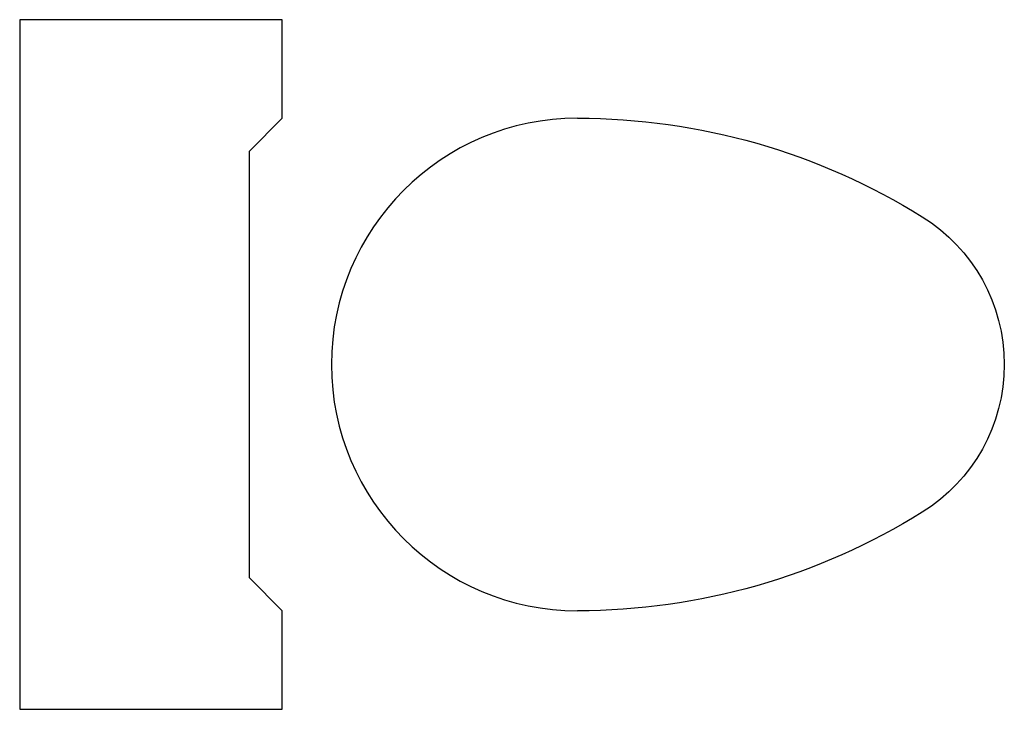
# Model space of a CAD drawing. Extents: x 1 to 31, y 7.5 to 28.5.
import ezdxf

# ---------------------------------------------------------------- set-up
doc = ezdxf.new("R2010")
doc.units = 0
doc.header["$MEASUREMENT"] = 0
doc.layers.get('0').update_dxf_attribs({"linetype": 'CONTINUOUS'})

msp = doc.modelspace()

# ---------------------------------------------------------------- linework, layer by layer
for p, q in [((1, 28.5), (1, 7.5)), ((9, 28.5), (1, 28.5)), ((9, 25.5), (9, 28.5)), ((8, 24.5), (9, 25.5)), ((8, 11.5), (8, 24.5)), ((9, 10.5), (8, 11.5)), ((9, 7.5), (9, 10.5)), ((1, 7.5), (9, 7.5))]:
    msp.add_line(p, q)
msp.add_lwpolyline([(18, 25.5, -0.140055), (28.5, 22.5, -0.555556), (28.5, 13.5, -0.140055), (18, 10.5, -0.140055)], format="xyb")
msp.add_arc((18, 18), 7.5, 90, 270)

doc.saveas('drawing.dxf')
